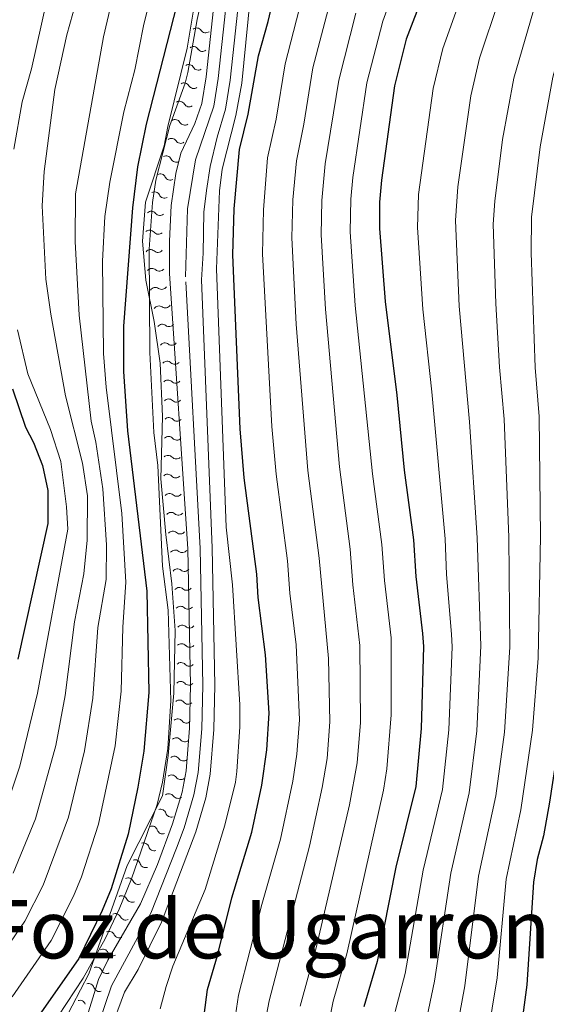
# Model space of a CAD drawing. Units: metres. Extents: x 641620 to 648539, y 730092 to 734862.
# Drawn here: x 642892 to 643014, y 731509 to 731737 of the extents above; entities that cross this region are included whole.
import ezdxf
from ezdxf.enums import TextEntityAlignment as Align

# ---------------------------------------------------------------- set-up
doc = ezdxf.new("R2010")
doc.units = ezdxf.units.M
doc.header["$MEASUREMENT"] = 0
doc.linetypes.add('DGN Style 4', pattern=[123.661626, 61.792193, -30.896096, 0.07724, -30.896096])
for name, color, linetype, lineweight in [('Divisiones administrativas específicas', 7, 'Continuous', 5), ('Hidrografía', 7, 'Continuous', 5), ('Relieve y altimetría', 7, 'Continuous', 5)]:
    doc.layers.add(name, color=color, linetype=linetype, lineweight=lineweight)
doc.styles.add('Style-Times New Roman', font='txt')

msp = doc.modelspace()

# ---------------------------------------------------------------- linework, layer by layer
at = {"layer": 'Hidrografía', "color": 142, "linetype": 'Continuous', "lineweight": 15}
for points in [[(642909.66, 731494.25, 489.69), (642916.29, 731512.12, 490.32), (642919.43, 731517.33, 490.43), (642924.8, 731528.3, 490.74), (642932.72, 731549.26, 490.98), (642935.04, 731557.08, 491.28), (642936.11, 731562.55, 491.59), (642936.92, 731572.92, 491.99), (642937.18, 731583.19, 492.31), (642936.55, 731614.93, 493.03), (642934.06, 731676.99, 493.55), (642934.44, 731683.14, 494.07), (642934.64, 731692.62, 494.31), (642935.2, 731697.64, 494.4), (642936.04, 731703.19, 494.41), (642937.67, 731710.01, 494.41), (642939.64, 731716.44, 494.41), (642940.68, 731723.19, 494.41), (642943.1, 731745.42, 494.41), (642954.89, 731801.06, 494.41), (642958.87, 731814.63, 494.45), (642966.21, 731827.17, 495.19), (642971.42, 731837.71, 495.74), (642973.05, 731846, 495.81)], [(642904.27, 731495.83, 489.69), (642910.26, 731515.01, 490.32), (642912.39, 731519.51, 490.43), (642919.94, 731532.53, 490.74), (642923.9, 731541.67, 490.86), (642927.39, 731551.04, 490.98), (642929.58, 731558.42, 491.28), (642930.54, 731563.31, 491.59), (642931.31, 731573.21, 491.99), (642931.56, 731583.2, 492.31), (642930.94, 731614.69, 493.03), (642926.65, 731678.4, 493.55), (642926.63, 731685.89, 494.07), (642927.06, 731694.16, 494.31), (642928.16, 731701.59, 494.4), (642929.3, 731706.29, 494.41), (642932.53, 731713.12, 494.41), (642934.17, 731717.81, 494.41), (642935.11, 731723.92, 494.41), (642937.55, 731746.31, 494.41)]]:
    msp.add_polyline3d(points, dxfattribs=at)
at = {"layer": 'Hidrografía', "color": 154, "linetype": 'Continuous', "lineweight": 15}
for points in [[(642904.27, 731495.83, 489.69), (642910.26, 731515.01, 490.32), (642912.39, 731519.51, 490.43), (642919.94, 731532.53, 490.74), (642923.9, 731541.67, 490.86), (642927.39, 731551.04, 490.98), (642929.58, 731558.42, 491.28), (642930.54, 731563.31, 491.59), (642931.31, 731573.21, 491.99), (642931.56, 731583.2, 492.31), (642930.94, 731614.69, 493.03), (642926.65, 731678.4, 493.55), (642926.63, 731685.89, 494.07), (642927.06, 731694.16, 494.31), (642928.16, 731701.59, 494.4), (642929.3, 731706.29, 494.41), (642932.53, 731713.12, 494.41), (642934.17, 731717.81, 494.41), (642935.11, 731723.92, 494.41), (642937.55, 731746.31, 494.41)], [(642943.1, 731745.42, 494.41), (642940.68, 731723.19, 494.41), (642939.64, 731716.44, 494.41), (642937.67, 731710.01, 494.41), (642936.04, 731703.19, 494.41), (642935.2, 731697.64, 494.4), (642934.64, 731692.62, 494.31), (642934.44, 731683.14, 494.07), (642934.06, 731676.99, 493.55), (642936.55, 731614.93, 493.03), (642937.18, 731583.19, 492.31), (642936.92, 731572.92, 491.99), (642936.11, 731562.55, 491.59), (642935.04, 731557.08, 491.28), (642932.72, 731549.26, 490.98), (642924.8, 731528.3, 490.74), (642919.43, 731517.33, 490.43), (642916.29, 731512.12, 490.32), (642909.66, 731494.25, 489.69)]]:
    msp.add_polyline3d(points, dxfattribs=at)
at = {"layer": 'Hidrografía', "color": 2, "linetype": 'DGN Style 4', "lineweight": 5}
msp.add_polyline3d([(642906.97, 731495.04, 489.69), (642913.28, 731513.56, 490.32), (642922.37, 731530.42, 490.74), (642928.31, 731545.47, 490.92), (642930.06, 731550.15, 490.98), (642932.31, 731557.75, 491.28), (642933.33, 731562.93, 491.59), (642934.12, 731573.06, 491.99), (642934.37, 731583.2, 492.31), (642933.75, 731614.81, 493.03), (642930.36, 731677.7, 493.55), (642930.86, 731693.39, 494.31), (642932.67, 731704.74, 494.41), (642936.91, 731717.13, 494.41), (642937.9, 731723.56, 494.41), (642940.33, 731745.87, 494.41)], dxfattribs=at)
at = {"layer": 'Relieve y altimetría', "color": 30, "linetype": 'Continuous', "lineweight": 25, "flags": 128}
for points, elevation in [([(642938.27, 731880.44), (642945.34, 731866.19), (642946.93, 731860.52), (642949.18, 731849.95), (642949.54, 731843.96), (642948.82, 731833.12), (642944.91, 731813.71), (642938.94, 731780.09), (642934.73, 731765.8), (642921.3, 731713.03), (642919.25, 731703.11), (642918.08, 731693.6), (642916.04, 731666.27), (642916, 731655.73), (642916.97, 731642.03), (642921.43, 731604.94), (642921.92, 731581.49), (642920.7, 731567.89), (642919.33, 731559.54), (642917.08, 731548.69), (642913.16, 731536.06), (642911.11, 731531.04), (642905.69, 731519.92), (642896.33, 731506.59)], 500), ([(642934.71, 731506.79), (642935.49, 731512.71), (642937.79, 731520.61), (642941.06, 731533.91), (642945.71, 731549.13), (642947.99, 731560.03), (642949.2, 731568.19), (642949.74, 731576.71), (642948.85, 731590.15), (642947.18, 731603.49), (642946.89, 731608.84), (642943.92, 731631.15), (642942.99, 731642.46), (642941.35, 731682.76), (642941.65, 731693.39), (642942.86, 731707.14), (642944.88, 731715.29), (642947.27, 731728.78), (642949.52, 731736.75), (642951.93, 731747.38)], 500), ([(642985.41, 731743.18), (642981.4, 731732.68), (642978.71, 731721.9), (642975.69, 731700.01), (642975.25, 731694.97), (642975.26, 731688.84), (642976.51, 731671.95), (642979.25, 731650.29), (642980.96, 731632.92), (642983.11, 731616.8), (642983.66, 731608.33), (642985.18, 731595.09), (642985.39, 731592.11), (642984.91, 731573.11), (642983.61, 731559.73), (642978.99, 731541.03), (642974.67, 731519.25), (642971.6, 731508.73)], 525), ([(643023.83, 731721.7), (643021.03, 731706.08), (643019.21, 731690.58), (643018.96, 731682.9), (643019.45, 731656.6), (643020.18, 731646.02), (643020.18, 731632.86), (643019.69, 731611.81), (643018.46, 731587.76), (643017.78, 731579.77), (643016.94, 731571.74), (643014.55, 731556.05), (643013.18, 731548.33), (643011.72, 731542.84), (643010.88, 731537.58), (643009.34, 731513.83), (643007.96, 731503.38)], 550), ([(642890.39, 731651.77), (642893.35, 731642.86), (642895.21, 731639.35), (642897.3, 731634.02), (642898.55, 731628.21), (642898.55, 731620.58), (642891.56, 731589.2)], 525)]:
    msp.add_lwpolyline(points, dxfattribs=dict(at, elevation=elevation))
at = {"layer": 'Relieve y altimetría', "color": 30, "linetype": 'Continuous', "lineweight": 5, "flags": 128}
for points, elevation in [([(643019.97, 731879.42), (643008.26, 731865.56), (643005.29, 731860.91), (643003.12, 731856.26), (643002.92, 731846.05), (643001.1, 731841.12), (642999.59, 731838.87), (642996.14, 731835.05), (642990.19, 731829.79), (642986.82, 731825.71), (642985.36, 731823.24), (642981.76, 731814.29), (642972.83, 731795.59), (642967.67, 731780.15), (642960.48, 731752.9), (642957.96, 731744.7), (642953.44, 731726.96), (642951.3, 731714.14), (642949.34, 731705.18), (642948.37, 731693.21)], 505), ([(642888.16, 731867.65), (642897.41, 731854.38), (642900.3, 731849.24), (642903.7, 731844.62), (642906.52, 731839.9), (642909.13, 731832.36), (642910.93, 731824.4), (642911.63, 731815.96), (642911.62, 731810.81), (642910.05, 731799.72), (642905.8, 731775.75), (642900.61, 731754.71), (642898.18, 731741.31), (642894.78, 731725.84), (642892.61, 731718.17), (642890.66, 731707.22)], 520), ([(642900.93, 731506.55), (642906.69, 731515.34), (642911.8, 731524.49), (642915.06, 731531.35), (642917.9, 731538.31), (642923.79, 731555.51), (642925.05, 731560.69), (642926.31, 731568.48), (642926.94, 731579.54), (642926.35, 731600.55), (642925.03, 731610.68), (642923.96, 731634.01), (642923.06, 731641.61), (642922.1, 731660.18), (642921.97, 731684.05), (642922.74, 731694.9), (642923.48, 731700.02), (642926.74, 731712.71), (642930.29, 731722.5), (642930.9, 731724.97), (642933.05, 731737.21), (642943.14, 731782.56)], 495), ([(642872.74, 731498.66), (642893.18, 731528.56), (642897.45, 731536.9), (642903.31, 731552.64), (642907, 731567.97), (642908.91, 731580.17), (642910.1, 731596.48), (642912, 731607.64), (642912.06, 731615.62), (642911.22, 731628.64), (642909.66, 731639.42), (642908.55, 731644.3), (642905.79, 731668.79), (642904.81, 731685.84), (642904.9, 731696.9), (642911.42, 731733.24), (642916.75, 731756.02)], 510), ([(642890.26, 731511.04), (642899.33, 731524.06), (642904.44, 731534.3), (642906.3, 731538.78), (642910.28, 731551.02), (642914.11, 731569.15), (642915.46, 731581.78), (642915.9, 731596.62), (642916.55, 731607.04), (642915.62, 731622.91), (642912.05, 731652.14), (642911.41, 731659.93), (642911.14, 731681.29), (642911.73, 731691.66), (642912.9, 731699.58), (642916.14, 731715.87), (642918.64, 731725.55), (642920.64, 731735.76), (642923.26, 731746.42)], 505), ([(642945.76, 731746.85), (642943.41, 731722.51), (642942.04, 731714.99), (642938.84, 731702.61), (642938.24, 731697.59), (642937.54, 731679.55), (642939.81, 731619.77), (642941.22, 731606.41), (642942.97, 731578.65), (642942.97, 731573.53), (642942.26, 731563.22), (642941.91, 731560.75), (642939.44, 731550.76), (642934.94, 731535.9), (642927.46, 731518.17), (642925.9, 731513.41), (642924.53, 731508.29)], 495), ([(642979.18, 731745.61), (642976.01, 731736.85), (642972.27, 731722.55), (642969.08, 731700.68), (642968.62, 731695.65), (642968.49, 731688.12), (642969.62, 731671.05), (642973.62, 731632.06), (642975.8, 731615.7), (642976.36, 731607.36), (642977.91, 731594.1), (642977.96, 731576.33), (642976.95, 731563.77), (642976.15, 731558.84), (642967.65, 731520.98), (642964.53, 731510.01), (642961.44, 731494.59)], 520), ([(642905.02, 731741.05), (642902.94, 731733.65), (642900.17, 731721.03), (642897.69, 731702.06), (642897.22, 731694.11), (642898.05, 731677.14), (642899.19, 731668.99), (642902.61, 731650.12), (642906.58, 731634.51), (642907.71, 731626.97), (642907.59, 731616.71), (642906.85, 731608.91), (642904.69, 731597.81), (642902.51, 731580.76), (642900.35, 731569.24), (642895.67, 731552.24), (642890.54, 731539.62)], 515), ([(642964.24, 731742.87), (642959.85, 731726.03), (642957.73, 731712.98), (642956.01, 731704.51), (642955.23, 731695.52), (642954.96, 731686.69), (642955.97, 731666.75), (642958.65, 731632.85), (642961.3, 731612.52), (642963.47, 731589.36), (642963.78, 731574.65), (642963.1, 731566.18), (642962, 731559.45), (642959.02, 731545.89), (642949.74, 731510.14), (642946.14, 731491.6)], 510), ([(642994.02, 731742.23), (642989.88, 731730.48), (642987.64, 731721.26), (642984.24, 731696.75), (642984.02, 731689.09), (642985.25, 731670.15), (642987.31, 731651.05), (642990.45, 731617.01), (642990.76, 731608.81), (642991.9, 731594.94), (642992.05, 731592.06), (642991.31, 731572.84), (642989.8, 731558.99), (642985.37, 731540.34), (642981.15, 731516.47), (642978.87, 731507.66)], 530), ([(643002.88, 731741.89), (642998.37, 731728.29), (642996.35, 731719.52), (642993.36, 731698.47), (642992.78, 731690.71), (642993.7, 731670.84), (642996.06, 731644.1), (642997.8, 731617.23), (642998.71, 731592.29), (642997.72, 731572.56), (642995.99, 731558.26), (642991.75, 731539.65), (642987.99, 731514.65), (642982.8, 731490.01)], 535), ([(643011.4, 731741.17), (643006.31, 731723.65), (643003.69, 731709.44), (643001.88, 731695.21), (643001.56, 731689.84), (643002.17, 731671.52), (643003.03, 731656.79), (643004.1, 731644.74), (643005.14, 731617.44), (643005.36, 731591.95), (643004.13, 731572.29), (643002.17, 731557.52), (642998.12, 731538.96), (642995, 731513.55), (642991.56, 731495.17)], 540), ([(643020.27, 731740.99), (643018.87, 731736.95), (643015.35, 731723.9), (643012.36, 731707.76), (643010.42, 731691.46), (643010.29, 731683.23), (643011.24, 731656.69), (643012.14, 731645.38), (643012.49, 731617.65), (643011.91, 731589.4), (643010.61, 731572.77), (643007.93, 731554.31), (643004.5, 731538.27), (643002.47, 731515.45), (642998.87, 731493.92)], 545), ([(642969.77, 731738.66), (642965.84, 731723.2), (642962.68, 731703.83), (642961.92, 731695.34), (642961.72, 731687.41), (642962.72, 731670.15), (642966, 731633.7), (642968.49, 731614.61), (642969.06, 731606.39), (642970.7, 731592.33), (642970.84, 731574.55), (642970.05, 731565.17), (642968.28, 731555.48), (642960.63, 731522.71), (642956.86, 731508.85)], 515), ([(642948.37, 731693.21), (642948.21, 731682.98), (642950.34, 731643.03), (642951.3, 731632), (642953.93, 731611.92), (642954.48, 731604.46), (642955.93, 731592.53), (642956.74, 731575.16), (642956.15, 731567.18), (642955.19, 731560.97), (642952.37, 731547.51), (642948.06, 731532.39), (642942.61, 731511.42), (642941.7, 731505.22)], 505), ([(642891.52, 731665.42), (642893.93, 731655.19), (642899.16, 731642.35), (642901.5, 731634.91), (642902.84, 731624.42), (642903.18, 731619.26), (642896.12, 731581.34), (642892.04, 731564.4), (642887.94, 731552.06)], 520)]:
    msp.add_lwpolyline(points, dxfattribs=dict(at, elevation=elevation))
at = {"layer": 'Relieve y altimetría', "color": 27, "linetype": 'Continuous', "lineweight": 5}
msp.add_polyline3d([(642898.41, 731497.81, 495.21), (642908.02, 731516.33, 495.98), (642916.9, 731541.45, 495.98), (642925.05, 731557.54, 496.74), (642926.39, 731566.88, 497.12), (642927.64, 731581.34, 497.5), (642927.99, 731595.79, 497.5), (642927.2, 731606.6, 497.5), (642925.8, 731618.01, 497.12), (642924.67, 731630.93, 497.12), (642925.02, 731645.37, 497.12), (642924.51, 731657.69, 497.5), (642923.14, 731667.3, 498.27), (642921.17, 731676.89, 499.03), (642920.41, 731685.9, 499.41), (642921.15, 731694.94, 499.79), (642925.44, 731707.95, 500.17), (642926.26, 731712.47, 500.17), (642930.75, 731730.6, 500.94), (642933.48, 731746.89, 501.32)], dxfattribs=at)
at = {"layer": 'Relieve y altimetría', "color": 27, "linetype": 'Continuous', "lineweight": 5, "extrusion": (0, 0, -1)}
for centre, start, end in [((-642932.9, 731733.98, -501.05), 53.2218, 145.8055), ((-642932.18, 731729.67, -500.95), 53.2218, 145.8055), ((-642931.1, 731725.51, -500.77), 57.6179, 150.2016), ((-642930.05, 731721.26, -500.59), 57.6179, 150.2016), ((-642929, 731717.02, -500.41), 57.6179, 150.2016), ((-642927.95, 731712.78, -500.23), 57.6179, 150.2016), ((-642927.11, 731708.42, -500.17), 53.9907, 146.5744), ((-642925.9, 731704.36, -500.1), 61.9579, 154.5416), ((-642924.53, 731700.21, -499.98), 61.9579, 154.5416), ((-642923.16, 731696.06, -499.85), 61.9579, 154.5416), ((-642922.44, 731691.55, -499.7), 48.3878, 140.9716), ((-642922.08, 731687.19, -499.5), 48.3878, 140.9716), ((-642922.25, 731682.68, -499.31), 38.8866, 131.4703), ((-642922.62, 731678.33, -499.12), 38.8866, 131.4703), ((-642923.38, 731673.92, -498.85), 32.0998, 124.6835), ((-642924.25, 731669.65, -498.51), 32.0998, 124.6835), ((-642924.99, 731665.41, -498.17), 35.5947, 128.1785), ((-642925.6, 731661.09, -497.83), 35.5947, 128.1785), ((-642926.11, 731656.85, -497.5), 41.3377, 133.9214), ((-642926.29, 731652.49, -497.36), 41.3377, 133.9214), ((-642926.47, 731648.12, -497.23), 41.3377, 133.9214), ((-642926.55, 731643.81, -497.12), 45.0966, 137.6803), ((-642926.44, 731639.43, -497.12), 45.0966, 137.6803), ((-642926.33, 731635.06, -497.12), 45.0966, 137.6803), ((-642926.23, 731630.69, -497.12), 45.0966, 137.6803), ((-642926.65, 731626.22, -497.12), 38.7097, 131.2934), ((-642927.03, 731621.87, -497.12), 38.7097, 131.2934), ((-642927.41, 731617.51, -497.12), 38.7097, 131.2934), ((-642927.97, 731613.14, -497.26), 36.7129, 129.2967), ((-642928.51, 731608.8, -497.4), 36.7129, 129.2967), ((-642928.92, 731604.49, -497.5), 39.5284, 132.1121), ((-642929.24, 731600.13, -497.5), 39.5284, 132.1121), ((-642929.56, 731595.77, -497.5), 39.5284, 132.1121), ((-642929.45, 731591.48, -497.5), 45.0957, 137.6794), ((-642929.34, 731587.11, -497.5), 45.0957, 137.6794), ((-642929.24, 731582.73, -497.5), 45.0957, 137.6794), ((-642928.96, 731578.43, -497.45), 48.6488, 141.2325), ((-642928.58, 731574.07, -497.34), 48.6488, 141.2325), ((-642928.2, 731569.71, -497.22), 48.6488, 141.2325), ((-642927.76, 731565.42, -497.1), 51.8726, 144.4563), ((-642927.14, 731561.09, -496.94), 51.8726, 144.4563), ((-642926.52, 731556.76, -496.77), 51.8726, 144.4563), ((-642924.59, 731553.17, -496.59), 70.5715, 163.1553), ((-642922.61, 731549.27, -496.41), 70.5715, 163.1553), ((-642920.64, 731545.37, -496.23), 70.5715, 163.1553), ((-642918.66, 731541.47, -496.04), 70.5715, 163.1553), ((-642917.08, 731537.27, -495.98), 63.1768, 155.7605), ((-642915.62, 731533.14, -495.98), 63.1768, 155.7605), ((-642914.16, 731529.02, -495.98), 63.1768, 155.7605), ((-642912.71, 731524.89, -495.98), 63.1768, 155.7605), ((-642911.25, 731520.77, -495.98), 63.1768, 155.7605), ((-642909.79, 731516.64, -495.98), 63.1768, 155.7605), ((-642907.96, 731512.82, -495.89), 71.1329, 163.7166), ((-642905.95, 731508.94, -495.73), 71.1329, 163.7166)]:
    msp.add_arc(centre, 1.29, start, end, dxfattribs=at)
at = {"layer": 'Relieve y altimetría', "color": 27, "linetype": 'Continuous', "lineweight": 5}
for centre, start, end in [((642935.03, 731735.42, 501.05), 213.8405, 307.1322), ((642934.31, 731731.11, 500.95), 213.8405, 307.1322), ((642933.33, 731726.78, 500.77), 209.4444, 302.7361), ((642932.28, 731722.53, 500.59), 209.4444, 302.7361), ((642931.23, 731718.29, 500.41), 209.4444, 302.7361), ((642930.18, 731714.05, 500.23), 209.4444, 302.7361), ((642929.26, 731709.83, 500.17), 213.0716, 306.3633), ((642928.23, 731705.46, 500.1), 205.1044, 298.3961), ((642926.86, 731701.31, 499.98), 205.1044, 298.3961), ((642925.49, 731697.15, 499.85), 205.1044, 298.3961), ((642924.44, 731693.16, 499.7), 218.6744, 311.9662), ((642924.09, 731688.8, 499.5), 218.6744, 311.9662), ((642923.96, 731684.6, 499.31), 228.1757, 321.4674), ((642924.33, 731680.25, 499.12), 228.1757, 321.4674), ((642924.85, 731676.03, 498.85), 234.9625, 328.2542), ((642925.72, 731671.76, 498.51), 234.9625, 328.2542), ((642926.58, 731667.42, 498.17), 231.4675, 324.7593), ((642927.2, 731663.11, 497.83), 231.4675, 324.7593), ((642927.9, 731658.7, 497.5), 225.7246, 319.0163), ((642928.08, 731654.33, 497.36), 225.7246, 319.0163), ((642928.26, 731649.96, 497.23), 225.7246, 319.0163), ((642928.45, 731645.53, 497.12), 221.9657, 315.2574), ((642928.35, 731641.16, 497.12), 221.9657, 315.2574), ((642928.24, 731636.79, 497.12), 221.9657, 315.2574), ((642928.13, 731632.41, 497.12), 221.9657, 315.2574), ((642928.35, 731628.15, 497.12), 228.3526, 321.6443), ((642928.73, 731623.79, 497.12), 228.3526, 321.6443), ((642929.12, 731619.43, 497.12), 228.3526, 321.6443), ((642929.61, 731615.12, 497.26), 230.3493, 323.6411), ((642930.14, 731610.78, 497.4), 230.3493, 323.6411), ((642930.65, 731606.39, 497.5), 227.5339, 320.8256), ((642930.97, 731602.03, 497.5), 227.5339, 320.8256), ((642931.29, 731597.67, 497.5), 227.5339, 320.8256), ((642931.36, 731593.21, 497.5), 221.9666, 315.2583), ((642931.25, 731588.83, 497.5), 221.9666, 315.2583), ((642931.14, 731584.46, 497.5), 221.9666, 315.2583), ((642930.97, 731580.03, 497.45), 218.4135, 311.7052), ((642930.59, 731575.68, 497.34), 218.4135, 311.7052), ((642930.21, 731571.32, 497.22), 218.4135, 311.7052), ((642929.86, 731566.91, 497.1), 215.1897, 308.4814), ((642929.24, 731562.58, 496.94), 215.1897, 308.4814), ((642928.61, 731558.25, 496.77), 215.1897, 308.4814), ((642927.05, 731553.91, 496.59), 196.4907, 289.7825), ((642925.08, 731550.01, 496.41), 196.4907, 289.7825), ((642923.1, 731546.11, 496.23), 196.4907, 289.7825), ((642921.13, 731542.21, 496.04), 196.4907, 289.7825), ((642919.43, 731538.32, 495.98), 203.8855, 297.1772), ((642917.97, 731534.19, 495.98), 203.8855, 297.1772), ((642916.51, 731530.07, 495.98), 203.8855, 297.1772), ((642915.05, 731525.94, 495.98), 203.8855, 297.1772), ((642913.6, 731521.82, 495.98), 203.8855, 297.1772), ((642912.14, 731517.69, 495.98), 203.8855, 297.1772), ((642910.43, 731513.54, 495.89), 195.9294, 289.2211)]:
    msp.add_arc(centre, 1.28, start, end, dxfattribs=at)

# ---------------------------------------------------------------- texts
at = {"layer": 'Divisiones administrativas específicas', "color": 92, "linetype": 'Continuous', "lineweight": 5, "style": 'Style-Times New Roman'}
msp.add_text('Foz de Ugarron', height=13.5, dxfattribs=at).set_placement((642949.42, 731526.68, 506.91), align=Align.MIDDLE_CENTER)

doc.saveas('drawing.dxf')
